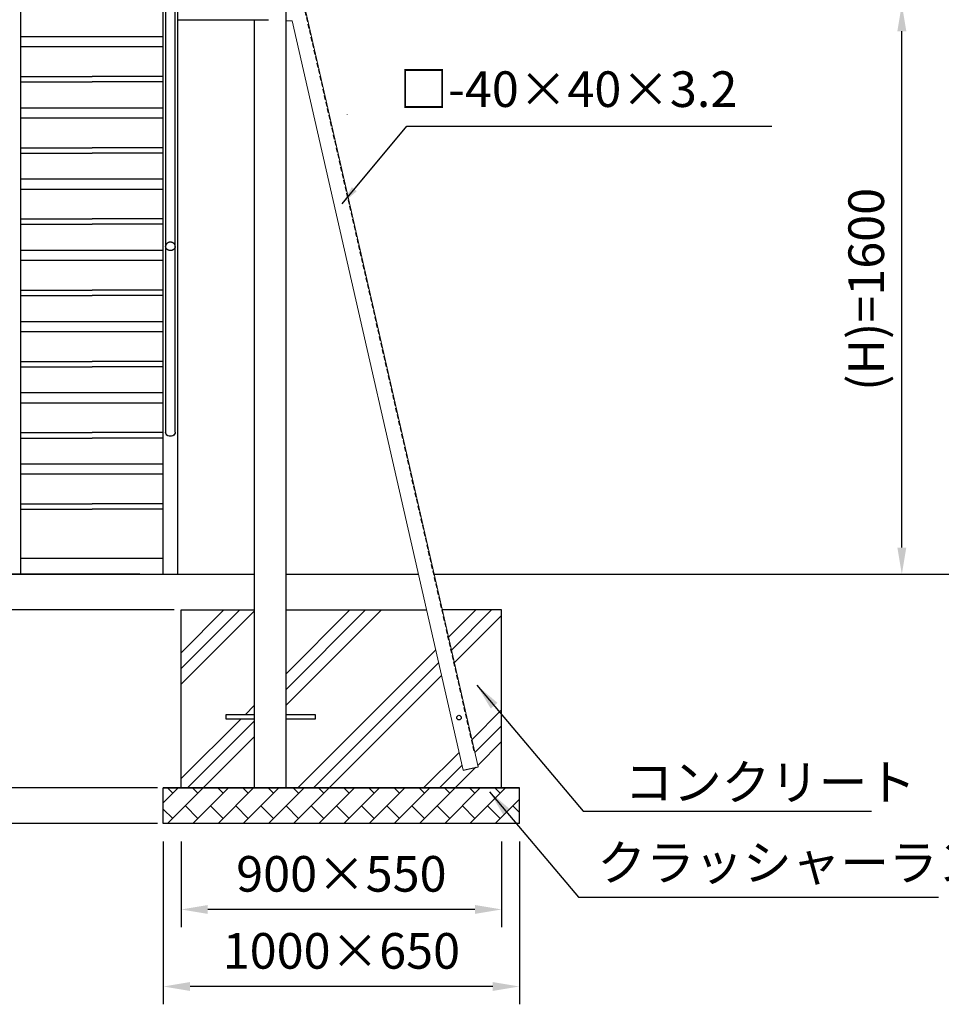
# Model space of a CAD drawing. Extents: x 0 to 21000, y -2002 to 14850.
# Drawn here: x 15127 to 17714, y 3367 to 6132 of the extents above; entities that cross this region are included whole.
import ezdxf

# ---------------------------------------------------------------- set-up
doc = ezdxf.new("R2010")
doc.units = 0
doc.header["$LTSCALE"] = 50
doc.header["$MEASUREMENT"] = 0
for name, pattern in [('DIMENSION', [2e-15, 1e-15, 1e-15]), ('HIDDEN', [0.375, 0.25, -0.125]), ('HIDS', [2.5, 1.5, -1])]:
    doc.linetypes.add(name, pattern=pattern)
doc.layers.get('0').update_dxf_attribs({"linetype": 'CONTINUOUS'})
doc.layers.get('Defpoints').update_dxf_attribs({"linetype": 'CONTINUOUS'})
doc.styles.add('STD', font='TXT', dxfattribs={"bigfont": 'BIGFONT'})
doc.dimstyles.new('ASKSTANDARD', dxfattribs={"dimscale": 20, "dimtxt": 2, "dimasz": 1.5, "dimexe": 1, "dimexo": 1, "dimgap": 1, "dimtad": 0, "dimdec": 1, "dimdsep": 46, "dimtxsty": 'STD', "dimcen": 0, "dimclrd": 3, "dimclre": 3, "dimclrt": 3, "dimadec": 0, "dimazin": 0, "dimtfac": 0.7, "dimtdec": 1, "dimtix": 1, "dimtmove": 0, "dimatfit": 3, "dimfxl": 1, "dimtvp": 1, "dimtolj": 1, "dimtzin": 0, "dimarcsym": 0})

# ---------------------------------------------------------------- blocks, each defined once
blk = doc.blocks.new('*D20')
at = {"color": 3, "linetype": 'DIMENSION', "lineweight": -2}
for p, q in [((15047.3, 4649.9), (15047.3, 4724.9)), ((15459.7, 4574.9), (14997.3, 4574.9)), ((15047.3, 4574.9), (15047.3, 4474.9)), ((15534, 4474.9), (14997.3, 4474.9)), ((15047.3, 4399.9), (15047.3, 4324.9))]:
    blk.add_line(p, q, dxfattribs=at)
at = {"color": 3, "linetype": 'DIMENSION'}
for points in [[(15034.8, 4649.9), (15059.8, 4649.9), (15047.3, 4574.9)], [(15034.8, 4399.9), (15059.8, 4399.9), (15047.3, 4474.9)]]:
    blk.add_solid(points, dxfattribs=at)
at = {"layer": 'Defpoints', "color": 0, "linetype": 'DIMENSION'}
for p in [(15509.7, 4574.9), (15047.3, 4474.9), (15584, 4474.9)]:
    blk.add_point(p, dxfattribs=at)
at = {"color": 3, "linetype": 'DIMENSION', "insert": (14947.3, 4524.9), "char_height": 100, "attachment_point": 5, "rotation": 90, "style": 'STD'}
blk.add_mtext('\\A1;100', dxfattribs=at)
blk = doc.blocks.new('*D21')
at = {"color": 3, "linetype": 'DIMENSION', "lineweight": -2}
for p, q in [((15047.3, 4049.9), (15047.3, 4124.9)), ((15514, 3974.9), (14997.3, 3974.9)), ((15047.3, 3974.9), (15047.3, 3874.9)), ((15514, 3874.9), (14997.3, 3874.9)), ((15047.3, 3799.9), (15047.3, 3724.9))]:
    blk.add_line(p, q, dxfattribs=at)
at = {"color": 3, "linetype": 'DIMENSION'}
for points in [[(15034.8, 4049.9), (15059.8, 4049.9), (15047.3, 3974.9)], [(15034.8, 3799.9), (15059.8, 3799.9), (15047.3, 3874.9)]]:
    blk.add_solid(points, dxfattribs=at)
at = {"layer": 'Defpoints', "color": 0, "linetype": 'DIMENSION'}
for p in [(15564, 3974.9), (15047.3, 3874.9), (15564, 3874.9)]:
    blk.add_point(p, dxfattribs=at)
at = {"color": 3, "linetype": 'DIMENSION', "insert": (14960.1, 3740.4), "char_height": 100, "attachment_point": 5, "rotation": 90, "style": 'STD'}
blk.add_mtext('\\A1;100', dxfattribs=at)
blk = doc.blocks.new('*D61')
at = {"color": 3, "linetype": 'DIMENSION', "lineweight": -2}
for p, q in [((15464, 4574.9), (14793, 4574.9)), ((14843, 3949.9), (14843, 4499.9)), ((15464, 3874.9), (14793, 3874.9))]:
    blk.add_line(p, q, dxfattribs=at)
at = {"color": 3, "linetype": 'DIMENSION'}
for points in [[(14830.5, 4499.9), (14855.5, 4499.9), (14843, 4574.9)], [(14830.5, 3949.9), (14855.5, 3949.9), (14843, 3874.9)]]:
    blk.add_solid(points, dxfattribs=at)
at = {"layer": 'Defpoints', "color": 0, "linetype": 'DIMENSION'}
for p in [(14843, 4574.9), (15514, 4574.9), (15514, 3874.9)]:
    blk.add_point(p, dxfattribs=at)
at = {"color": 3, "linetype": 'DIMENSION', "insert": (14743, 4224.9), "char_height": 100, "attachment_point": 5, "rotation": 90, "style": 'STD'}
blk.add_mtext('\\A1;700', dxfattribs=at)
blk = doc.blocks.new('*D62')
at = {"color": 3, "linetype": 'DIMENSION', "lineweight": -2}
for p, q in [((15560.6, 4474.9), (14997.3, 4474.9)), ((15047.3, 4049.9), (15047.3, 4399.9)), ((15510.6, 3974.9), (14997.3, 3974.9))]:
    blk.add_line(p, q, dxfattribs=at)
at = {"color": 3, "linetype": 'DIMENSION'}
for points in [[(15034.8, 4399.9), (15059.8, 4399.9), (15047.3, 4474.9)], [(15034.8, 4049.9), (15059.8, 4049.9), (15047.3, 3974.9)]]:
    blk.add_solid(points, dxfattribs=at)
at = {"layer": 'Defpoints', "color": 0, "linetype": 'DIMENSION'}
for p in [(15047.3, 4474.9), (15610.6, 4474.9), (15560.6, 3974.9)]:
    blk.add_point(p, dxfattribs=at)
at = {"color": 3, "linetype": 'DIMENSION', "insert": (14947.3, 4224.9), "char_height": 100, "attachment_point": 5, "rotation": 90, "style": 'STD'}
blk.add_mtext('\\A1;500', dxfattribs=at)
blk = doc.blocks.new('*D63')
at = {"color": 3, "linetype": 'DIMENSION', "lineweight": -2}
for p, q in [((15529.9, 3824.9), (15529.9, 3367.4)), ((16529.9, 3824.9), (16529.9, 3367.4)), ((16454.9, 3417.4), (15604.9, 3417.4))]:
    blk.add_line(p, q, dxfattribs=at)
at = {"color": 3, "linetype": 'DIMENSION'}
for points in [[(15604.9, 3429.9), (15604.9, 3404.9), (15529.9, 3417.4)], [(16454.9, 3429.9), (16454.9, 3404.9), (16529.9, 3417.4)]]:
    blk.add_solid(points, dxfattribs=at)
at = {"layer": 'Defpoints', "color": 0, "linetype": 'DIMENSION'}
for p in [(15529.9, 3874.9), (16529.9, 3874.9), (15529.9, 3417.4)]:
    blk.add_point(p, dxfattribs=at)
at = {"color": 3, "linetype": 'DIMENSION', "insert": (16029.9, 3517.4), "char_height": 100, "attachment_point": 5, "style": 'STD'}
blk.add_mtext('\\A1;1000×650', dxfattribs=at)
blk = doc.blocks.new('*D64')
at = {"color": 3, "linetype": 'DIMENSION', "lineweight": -2}
for p, q in [((15579.9, 3824.9), (15579.9, 3583.7)), ((16479.9, 3824.9), (16479.9, 3583.7)), ((16404.9, 3633.7), (15654.9, 3633.7))]:
    blk.add_line(p, q, dxfattribs=at)
at = {"color": 3, "linetype": 'DIMENSION'}
for points in [[(15654.9, 3646.2), (15654.9, 3621.2), (15579.9, 3633.7)], [(16404.9, 3646.2), (16404.9, 3621.2), (16479.9, 3633.7)]]:
    blk.add_solid(points, dxfattribs=at)
at = {"layer": 'Defpoints', "color": 0, "linetype": 'DIMENSION'}
for p in [(15579.9, 3874.9), (16479.9, 3874.9), (15579.9, 3633.7)]:
    blk.add_point(p, dxfattribs=at)
at = {"color": 3, "linetype": 'DIMENSION', "insert": (16029.9, 3733.7), "char_height": 100, "attachment_point": 5, "style": 'STD'}
blk.add_mtext('\\A1;900×550', dxfattribs=at)
blk = doc.blocks.new('*D161')
at = {"color": 3, "linetype": 'DIMENSION', "lineweight": -2}
for p, q in [((16905.9, 6174.9), (17653.5, 6174.9)), ((17603.5, 4649.9), (17603.5, 6099.9)), ((17306.8, 4574.9), (17653.5, 4574.9))]:
    blk.add_line(p, q, dxfattribs=at)
at = {"color": 3, "linetype": 'DIMENSION'}
for points in [[(17591, 6099.9), (17616, 6099.9), (17603.5, 6174.9)], [(17591, 4649.9), (17616, 4649.9), (17603.5, 4574.9)]]:
    blk.add_solid(points, dxfattribs=at)
at = {"layer": 'Defpoints', "color": 0, "linetype": 'DIMENSION'}
for p in [(16855.9, 6174.9), (17603.5, 6174.9), (17256.8, 4574.9)]:
    blk.add_point(p, dxfattribs=at)
at = {"color": 3, "linetype": 'DIMENSION', "insert": (17503.5, 5374.9), "char_height": 100, "attachment_point": 5, "rotation": 90, "style": 'STD'}
blk.add_mtext('\\A1;(H)=1600', dxfattribs=at)

msp = doc.modelspace()

# ---------------------------------------------------------------- hatches: boundary and pattern name
at = {"linetype": 'Continuous', "lineweight": -3}
h = msp.add_hatch(dxfattribs=at)
h.set_pattern_fill('PLAST', color=3, scale=1000, angle=45, style=0)
h.paths.add_polyline_path([(15785.323, 4474.852), (15579.873, 4474.852), (15579.873, 3974.852), (15785.323, 3974.852), (15785.323, 4168.352), (15706.123, 4168.352), (15706.123, 4181.352), (15785.323, 4181.352)])
h = msp.add_hatch(dxfattribs=at)
h.set_pattern_fill('PLAST', color=3, scale=1000, angle=45, style=0)
h.paths.add_polyline_path([(16269.161, 4474.852), (15874.423, 4474.852), (15874.423, 4181.352), (15956.123, 4181.352), (15956.123, 4168.352), (15874.423, 4168.352), (15874.423, 3974.852), (16479.873, 3974.852), (16479.873, 4474.852), (16312.959, 4474.852), (16413.499, 4034.354), (16371.87, 4024.852)])
at = {"linetype": 'Continuous'}
h = msp.add_hatch(dxfattribs=at)
h.set_pattern_fill('BRICK', color=3, scale=200, angle=45, style=0)
h.paths.add_polyline_path([(16479.873, 3974.852), (16029.873, 3974.852), (16029.873, 3874.852), (16479.873, 3874.852)])
h.paths.add_polyline_path([(16529.873, 3974.852), (16479.873, 3974.852), (16479.873, 3874.852), (16529.873, 3874.852)])
h.paths.add_polyline_path([(16029.873, 3974.852), (15829.873, 3974.852), (15829.873, 3874.852), (16029.873, 3874.852)])
h.paths.add_polyline_path([(15829.873, 3974.852), (15704.873, 3974.852), (15704.873, 3874.852), (15829.873, 3874.852)])
h.paths.add_polyline_path([(15704.873, 3974.852), (15579.873, 3974.852), (15579.873, 3874.852), (15704.873, 3874.852)])
h.paths.add_polyline_path([(15579.873, 3974.852), (15529.873, 3974.852), (15529.873, 3874.852), (15579.873, 3874.852)])

# ---------------------------------------------------------------- linework, layer by layer
at = {"color": 7, "linetype": 'Continuous'}
for p, q in [((15874.423, 3974.852), (15874.423, 6990.302)), ((15536.273, 6675.421), (15536.273, 4974.025)), ((15563.473, 4974.025), (15563.473, 6674.852)), ((15569.873, 6132.152), (15825.362, 6132.152)), ((15785.323, 6132.152), (15785.323, 3974.852)), ((15529.873, 6083.955), (15129.873, 6083.955)), ((15529.873, 6055.802), (15129.873, 6055.802)), ((15129.873, 5972.552), (15329.873, 5972.552)), ((15529.873, 5972.552), (15329.873, 5972.552)), ((15129.873, 5957.552), (15329.873, 5957.552)), ((15529.873, 5957.552), (15329.873, 5957.552)), ((15529.873, 5883.955), (15129.873, 5883.955)), ((15529.873, 5855.802), (15129.873, 5855.802)), ((15129.873, 5772.552), (15329.873, 5772.552)), ((15129.873, 5757.552), (15329.873, 5757.552)), ((15529.873, 5772.552), (15329.873, 5772.552)), ((15529.873, 5757.552), (15329.873, 5757.552)), ((15529.873, 5683.955), (15129.873, 5683.955)), ((15529.873, 5655.802), (15129.873, 5655.802)), ((15129.873, 5572.552), (15329.873, 5572.552)), ((15129.873, 5557.552), (15329.873, 5557.552)), ((15529.873, 5572.552), (15329.873, 5572.552)), ((15529.873, 5557.552), (15329.873, 5557.552)), ((15529.873, 5483.955), (15129.873, 5483.955)), ((15529.873, 5455.802), (15129.873, 5455.802)), ((15129.873, 5372.552), (15329.873, 5372.552)), ((15529.873, 5372.552), (15329.873, 5372.552)), ((15129.873, 5357.552), (15329.873, 5357.552)), ((15529.873, 5357.552), (15329.873, 5357.552)), ((15529.873, 5283.955), (15129.873, 5283.955)), ((15529.873, 5255.802), (15129.873, 5255.802)), ((15129.873, 5172.552), (15329.873, 5172.552)), ((15529.873, 5172.552), (15329.873, 5172.552)), ((15129.873, 5157.552), (15329.873, 5157.552)), ((15529.873, 5157.552), (15329.873, 5157.552)), ((15529.873, 5083.955), (15129.873, 5083.955)), ((15529.873, 5055.802), (15129.873, 5055.802)), ((15129.873, 4972.552), (15329.873, 4972.552)), ((15129.873, 4957.552), (15329.873, 4957.552)), ((15529.873, 4972.552), (15329.873, 4972.552)), ((15529.873, 4957.552), (15329.873, 4957.552)), ((15529.873, 4883.955), (15129.873, 4883.955)), ((15529.873, 4855.802), (15129.873, 4855.802)), ((15129.873, 4772.552), (15329.873, 4772.552)), ((15129.873, 4757.552), (15329.873, 4757.552)), ((15529.873, 4772.552), (15329.873, 4772.552)), ((15529.873, 4757.552), (15329.873, 4757.552)), ((15129.873, 4619.852), (15529.873, 4619.852)), ((12966.602, 4574.852), (15785.323, 4574.852)), ((15569.873, 4574.852), (15785.323, 4574.852)), ((15874.423, 4574.852), (16246.337, 4574.852)), ((16290.135, 4574.852), (17449.485, 4574.852)), ((16351.223, 4574.852), (18138.292, 4574.852)), ((16479.873, 4474.852), (16312.959, 4474.852)), ((16479.873, 3974.852), (16479.873, 4474.852)), ((15706.123, 4168.352), (15706.123, 4181.352)), ((15706.123, 4181.352), (15785.323, 4181.352)), ((15874.423, 4181.352), (15956.123, 4181.352)), ((15956.123, 4181.352), (15956.123, 4168.352)), ((15785.323, 4168.352), (15706.123, 4168.352)), ((15956.123, 4168.352), (15874.423, 4168.352)), ((16371.87, 4024.852), (16413.499, 4034.354))]:
    msp.add_line(p, q, dxfattribs=at)
at = {"color": 7}
for p, q in [((15129.873, 4574.852), (15129.873, 6172.552)), ((15529.873, 4574.852), (15529.873, 6172.552)), ((15569.873, 6172.552), (15569.873, 4574.852)), ((15129.873, 4619.852), (15285.323, 4619.852)), ((15374.423, 4619.852), (15529.873, 4619.852)), ((15579.873, 3974.852), (15579.873, 4474.852)), ((15579.873, 4474.852), (15784.073, 4474.852)), ((15874.423, 4474.852), (16269.161, 4474.852)), ((16529.873, 3974.852), (15529.873, 3974.852)), ((15529.873, 3874.852), (15529.873, 3974.852)), ((15529.873, 3974.852), (16529.873, 3974.852)), ((16529.873, 3874.852), (16529.873, 3974.852)), ((16529.873, 3874.852), (15529.873, 3874.852))]:
    msp.add_line(p, q, dxfattribs=at)
at = {"color": 7, "linetype": 'HIDDEN', "lineweight": 0}
for p, q in [((15923.564, 6174.852), (16401.855, 4079.303)), ((15924.943, 6174.852), (16278.577, 4625.466)), ((16058.113, 5599.673), (16058.126, 5599.676)), ((16215.224, 4911.321), (16215.236, 4911.324))]:
    msp.add_line(p, q, dxfattribs=at)
at = {"color": 7, "linetype": 'Continuous', "lineweight": 0}
for p, q in [((15924.949, 6174.852), (16413.499, 4034.354)), ((15874.423, 6128.852), (15891.65, 6128.852)), ((16371.87, 4024.852), (15891.65, 6128.852)), ((16058.126, 5599.676), (16058.235, 5599.701)), ((16215.236, 4911.324), (16215.346, 4911.349))]:
    msp.add_line(p, q, dxfattribs=at)
at = {"color": 3, "linetype": 'Continuous', "extrusion": (0, 0, -1)}
msp.add_line((16213.707, 5833.194), (17238.085, 5833.194), dxfattribs=at)
at = {"color": 7, "linetype": 'Continuous'}
msp.add_circle((16360.105, 4172.345), 6.5, dxfattribs=at)
at = {"color": 5, "linetype": 'HIDS'}
msp.add_ellipse((15549.873, 5495.675), major_axis=(-13.6, 0), ratio=0.8660254, start_param=3.14159265, end_param=6.28318531, dxfattribs=at)
at = {"color": 5, "linetype": 'HIDS', "extrusion": (0, 0, -1)}
msp.add_ellipse((15549.873, 5495.675), major_axis=(13.6, 0), ratio=0.8660254, start_param=0, end_param=3.14159265, dxfattribs=at)
at = {"color": 7, "extrusion": (0, 0, -1)}
msp.add_ellipse((15549.873, 4974.025), major_axis=(-13.6, 0), ratio=0.8660254, start_param=3.14159265, end_param=6.28318531, dxfattribs=at)
at = {"color": 7, "linetype": 'Continuous', "lineweight": 0}
msp.add_open_spline([(16045.841, 5865.098), (16045.873, 5865.226), (16045.914, 5865.388), (16045.898, 5865.9), (16045.894, 5866.006)], degree=3, knots=[0, 0, 0, 0, 0.7922249, 1, 1, 1, 1], dxfattribs=at)

# ---------------------------------------------------------------- texts
at = {"color": 3, "linetype": 'DIMENSION', "char_height": 100, "attachment_point": 7, "style": 'STD'}
for s, insert in [('□-40×40×3.2', (16192.847, 5855.854)), ('コンクリート', (16824.8, 3909.714)), ('クラッシャーラン', (16748.722, 3683.751))]:
    msp.add_mtext(s, dxfattribs=dict(at, insert=insert))

# ---------------------------------------------------------------- dimensions: what is measured, and where the dimension line sits
at = {"color": 7, "linetype": 'DIMENSION'}
dim = msp.add_linear_dim(base=(17603.476, 6174.852), p1=(17256.814, 4574.852), p2=(16855.948, 6174.852), angle=90, text='(H)=1600', dimstyle='ASKSTANDARD', override={"dimscale": 50, "dimtad": 3, "dimlfac": 0.6, "dimpost": '<>'}, dxfattribs=at)
dim.commit()
dim.dimension.update_dxf_attribs({"geometry": '*D161', "text_midpoint": (17603.476, 5374.852), "dimtype": 160})
for base, p1, p2, override, picture, middle in [((15047.313, 4474.852), (15509.66, 4574.852), (15584.038, 4474.852), {"dimscale": 50, "dimtad": 3, "dimpost": '<>'}, '*D20', (14947.313, 4524.852)), ((14842.961, 4574.852), (15514.038, 3874.852), (15514.038, 4574.852), {"dimscale": 50, "dimtad": 1, "dimpost": '<>', "dimtvp": 0}, '*D61', (14742.961, 4224.852)), ((15047.313, 4474.852), (15560.645, 3974.852), (15610.645, 4474.852), {"dimscale": 50, "dimtad": 1, "dimpost": '<>', "dimtvp": 0}, '*D62', (14947.313, 4224.852))]:
    dim = msp.add_linear_dim(base=base, p1=p1, p2=p2, angle=90, dimstyle='ASKSTANDARD', override=override, dxfattribs=at)
    dim.commit()
    dim.dimension.update_dxf_attribs({"geometry": picture, "text_midpoint": middle})
dim = msp.add_linear_dim(base=(15047.313, 3874.852), p1=(15564.038, 3974.852), p2=(15564.038, 3874.852), angle=90, dimstyle='ASKSTANDARD', override={"dimscale": 50, "dimtad": 3, "dimpost": '<>', "dimtmove": 2}, dxfattribs=at)
dim.commit()
dim.dimension.update_dxf_attribs({"geometry": '*D21', "text_midpoint": (14960.086, 3740.368), "dimtype": 160})
for base, p1, p2, text, picture, middle in [((15529.873, 3417.39), (16529.873, 3874.852), (15529.873, 3874.852), '1000×650', '*D63', (16029.873, 3517.39)), ((15579.873, 3633.698), (16479.873, 3874.852), (15579.873, 3874.852), '900×550', '*D64', (16029.873, 3733.698))]:
    dim = msp.add_linear_dim(base=base, p1=p1, p2=p2, angle=180, text=text, dimstyle='ASKSTANDARD', override={"dimscale": 50, "dimtad": 3, "dimpost": '<>'}, dxfattribs=at)
    dim.commit()
    dim.dimension.update_dxf_attribs({"geometry": picture, "text_midpoint": middle})

# ---------------------------------------------------------------- leaders
for points, override in [([(16031.64, 5614.799), (16213.707, 5833.194)], {"dimscale": 30, "dimasz": 1.8, "dimclrd": 3}), ([(16410.39, 4263.238), (16708.508, 3909.36), (17517.971, 3909.36)], {"dimscale": 50, "dimasz": 1.5, "dimclrd": 3}), ([(16446.101, 3964.131), (16695.486, 3668.1), (17706.68, 3668.1)], {"dimscale": 50, "dimasz": 1.5, "dimclrd": 3})]:
    msp.add_leader(points, dimstyle='ASKSTANDARD', override=override, dxfattribs=at)

doc.saveas('drawing.dxf')
